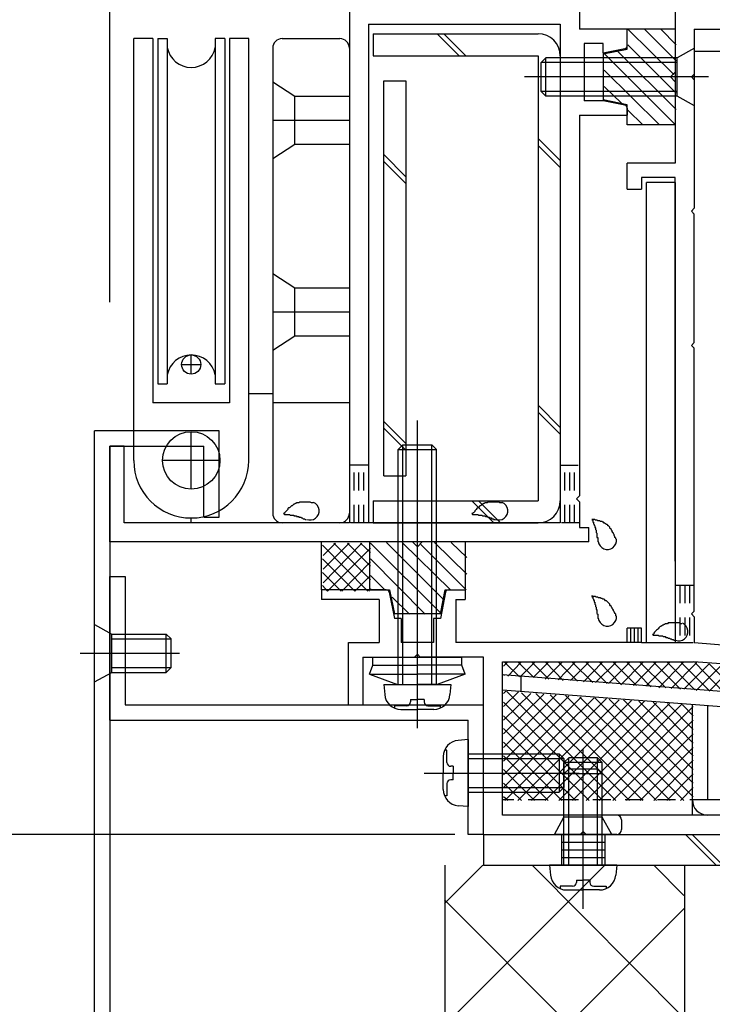
# Model space of a CAD drawing. Extents: x -210 to 210, y -148 to 148.
# Drawn here: x 72 to 96, y -61 to -27 of the extents above; entities that cross this region are included whole.
import ezdxf

# ---------------------------------------------------------------- set-up
doc = ezdxf.new("R2010")
doc.units = 0
doc.header["$LTSCALE"] = 10
doc.linetypes.add('DOT', pattern=[0.1125, 0.0625, -0.05])
for name, color, linetype in [('St', 127, 'CONTINUOUS'), ('その他部品等', 128, 'CONTINUOUS'), ('ガラス', 48, 'CONTINUOUS'), ('ゴム等', 63, 'CONTINUOUS'), ('ボルト／ビス', 64, 'CONTINUOUS'), ('別途部材', 96, 'CONTINUOUS'), ('型材断面', 47, 'CONTINUOUS'), ('寸法', 80, 'CONTINUOUS'), ('曲げ物', 111, 'CONTINUOUS'), ('ﾊｯﾁﾝｸﾞ', 95, 'CONTINUOUS')]:
    doc.layers.add(name, color=color, linetype=linetype)

# ---------------------------------------------------------------- blocks, each defined once
blk = doc.blocks.new('*GRP_0005')
at = {"layer": '型材断面', "color": 47, "linetype": 'CONTINUOUS'}
for p, q in [((95.24277, -25.56653), (94.84277, -25.56653)), ((94.84277, -25.56653), (94.84277, -31.566438)), ((95.24277, -25.56653), (95.24277, -26.233198)), ((109.77617, -25.666597), (109.77617, -26.233198)), ((109.876152, -25.566612), (110.076128, -25.566612)), ((110.176113, -25.666597), (110.176113, -26.899773)), ((106.80965, -26.233198), (95.244602, -26.233198)), ((106.909633, -26.33318), (106.80965, -26.233198)), ((106.909633, -26.33318), (107.009625, -26.233198)), ((107.009625, -26.233198), (109.77617, -26.233198)), ((94.84277, -26.399863), (94.84277, -31.566438)), ((95.509445, -26.899773), (95.509445, -28.466438)), ((95.509445, -26.899773), (110.176113, -26.899773)), ((95.409445, -28.566438), (95.509445, -28.466438)), ((95.409445, -28.566438), (95.509445, -28.666438)), ((95.509445, -28.666438), (95.509445, -33.133288)), ((94.842778, -31.566438), (93.176113, -31.566438)), ((93.176113, -32.466438), (93.176113, -31.566438)), ((94.842778, -32.066438), (93.676113, -32.066438)), ((93.676113, -32.066438), (93.676113, -32.466438)), ((94.84277, -45.399863), (94.84277, -32.066438)), ((93.176113, -32.466438), (93.676113, -32.466438)), ((94.842778, -32.233105), (94.842778, -48.234347)), ((95.409445, -33.233288), (95.509445, -33.133288)), ((95.409445, -33.233288), (95.509445, -33.333288)), ((95.509445, -37.800028), (95.509445, -33.333288)), ((95.409445, -37.900028), (95.509445, -37.800028)), ((95.409445, -37.900028), (95.509445, -38.000028)), ((95.509445, -47.13436), (95.509445, -38.000028)), ((82.542778, -46.399865), (82.542778, -46.733208)), ((84.542778, -46.399865), (82.542778, -46.399865)), ((84.794135, -46.399865), (84.209442, -46.399865)), ((84.892185, -46.480257), (85.076117, -47.399865)), ((86.860035, -46.480257), (86.676102, -47.399865)), ((86.958085, -46.399865), (87.542778, -46.399865)), ((87.542778, -46.399865), (87.542778, -46.733208)), ((84.542778, -46.733208), (82.542778, -46.733208)), ((84.542778, -46.733208), (84.542778, -48.234347)), ((87.209442, -46.733208), (87.542778, -46.733208)), ((87.209442, -46.733208), (87.209442, -48.234347)), ((95.409457, -47.234347), (95.509457, -47.134347)), ((95.409457, -47.234347), (95.509457, -47.334347)), ((85.309442, -47.399865), (85.076117, -47.399865)), ((85.309442, -47.399865), (85.309442, -48.234347)), ((86.442778, -47.399865), (86.442778, -48.234347)), ((86.676102, -47.399865), (86.442778, -47.399865)), ((95.509445, -47.334332), (95.509445, -48.234207)), ((93.17792, -48.234347), (93.17792, -47.734347)), ((93.67792, -47.734347), (93.17792, -47.734347)), ((93.67792, -48.234347), (93.67792, -47.734347)), ((83.476093, -50.401012), (83.476093, -48.234347)), ((83.476093, -48.234347), (84.542778, -48.234347)), ((86.442778, -48.234347), (85.309442, -48.234347)), ((86.442778, -48.234347), (85.309442, -48.234347)), ((93.17792, -48.234347), (87.209442, -48.234347)), ((93.67792, -48.234347), (94.842778, -48.234347)), ((95.509445, -48.234207), (117.509445, -49.901033)), ((83.976093, -48.734347), (83.976093, -50.401012)), ((83.976093, -48.734347), (85.77611, -48.734347)), ((85.87611, -48.634347), (85.77611, -48.734347)), ((85.87611, -48.634347), (85.97611, -48.734347)), ((88.176113, -48.734347), (85.97611, -48.734347)), ((88.176113, -54.901033), (88.176113, -48.734347)), ((88.842778, -54.234365), (88.842778, -48.901012)), ((88.842778, -48.901012), (95.48607, -48.901012)), ((116.842778, -50.5191), (95.48607, -48.901012)), ((117.509445, -54.901033), (117.509445, -49.901033)), ((83.476093, -50.401012), (83.976093, -50.401012)), ((116.842778, -54.234365), (116.842778, -50.5191)), ((92.80952, -54.234365), (88.842778, -54.234365)), ((92.976188, -54.401033), (92.976188, -54.734365)), ((108.642852, -54.401052), (108.642852, -54.734345)), ((116.842778, -54.234365), (108.809525, -54.234365)), ((88.176113, -54.901033), (91.542857, -54.901033)), ((91.642857, -54.801033), (91.542857, -54.901033)), ((91.642857, -54.801033), (91.742857, -54.901033)), ((92.80952, -54.901033), (91.742857, -54.901033)), ((112.009527, -54.90099), (108.809525, -54.90099)), ((112.009527, -58.234357), (112.009527, -54.90099)), ((112.509527, -58.234357), (112.509527, -54.901033)), ((112.509527, -54.901033), (114.409445, -54.901033)), ((114.509445, -54.801033), (114.409445, -54.901033)), ((114.509445, -54.801033), (114.609445, -54.901033)), ((117.509445, -54.901033), (114.609445, -54.901033)), ((112.509527, -58.234357), (112.009527, -58.234357))]:
    blk.add_line(p, q, dxfattribs=at)
for centre, radius, start, end in [((109.876153, -25.666595), 0.099987, 90, 180), ((110.076127, -25.666595), 0.099987, 0, 90), ((84.794142, -46.499871), 0.1, 11.309932, 90), ((86.958089, -46.499871), 0.1, 90, 168.690068), ((92.809525, -54.401032), 0.166667, 0, 90), ((108.809525, -54.401052), 0.166667, 90, 180), ((92.809525, -54.734365), 0.166667, 270, 360), ((108.809525, -54.734344), 0.166667, 180, 270)]:
    blk.add_arc(centre, radius, start, end, dxfattribs=at)
blk = doc.blocks.new('*GRP_0007')
at = {"layer": 'ガラス', "linetype": 'CONTINUOUS'}
for points in [[(92.8, -44.65), (92.775, -44.625), (92.775, -44.6), (92.75, -44.575), (92.75, -44.55), (92.725, -44.5), (92.725, -44.475), (92.7, -44.45), (92.7, -44.425), (92.675, -44.4), (92.65, -44.375), (92.65, -44.35), (92.625, -44.325), (92.625, -44.3), (92.6, -44.275), (92.575, -44.25), (92.575, -44.225), (92.55, -44.2), (92.525, -44.175), (92.5, -44.175), (92.5, -44.15), (92.475, -44.125), (92.45, -44.125), (92.425, -44.1), (92.4, -44.075), (92.375, -44.075), (92.35, -44.05), (92.325, -44.05), (92.3, -44.025), (92.275, -44.025), (92.25, -44.025), (92.225, -44), (92.175, -44), (92.15, -44), (92.125, -43.975), (92.1, -43.975), (92.075, -43.975), (92.05, -43.95), (92, -43.95), (91.975, -43.95), (91.95, -43.95)], [(91.95, -43.95), (91.95, -43.95), (91.975, -43.975), (91.975, -44), (91.975, -44.025), (91.975, -44.05), (92, -44.05), (92, -44.075), (92, -44.1), (92.025, -44.125), (92.025, -44.125), (92.025, -44.15), (92.05, -44.175), (92.05, -44.2), (92.05, -44.2), (92.05, -44.225), (92.075, -44.25), (92.075, -44.275), (92.075, -44.275), (92.075, -44.3), (92.1, -44.325), (92.1, -44.35), (92.1, -44.375), (92.1, -44.375), (92.1, -44.4), (92.125, -44.425), (92.125, -44.45), (92.125, -44.475), (92.125, -44.475), (92.125, -44.5), (92.125, -44.525), (92.125, -44.55), (92.125, -44.575), (92.15, -44.575), (92.15, -44.6), (92.15, -44.625), (92.15, -44.65), (92.15, -44.675), (92.15, -44.7), (92.15, -44.7), (92.15, -44.725)]]:
    blk.add_lwpolyline(points, dxfattribs=at)
blk.add_arc((92.485, -44.678), 0.318, 186.8826, 366.8826, dxfattribs=at)
blk = doc.blocks.new('*GRP_0008')
at = {"layer": 'ガラス', "linetype": 'CONTINUOUS'}
for points in [[(92.8, -47.325), (92.775, -47.3), (92.775, -47.25), (92.75, -47.225), (92.75, -47.2), (92.725, -47.175), (92.725, -47.15), (92.7, -47.125), (92.7, -47.1), (92.675, -47.075), (92.65, -47.05), (92.65, -47.025), (92.625, -47), (92.625, -46.975), (92.6, -46.95), (92.575, -46.925), (92.575, -46.9), (92.55, -46.875), (92.525, -46.85), (92.5, -46.825), (92.5, -46.825), (92.475, -46.8), (92.45, -46.775), (92.425, -46.775), (92.4, -46.75), (92.375, -46.725), (92.35, -46.725), (92.325, -46.725), (92.3, -46.7), (92.275, -46.7), (92.25, -46.675), (92.225, -46.675), (92.175, -46.675), (92.15, -46.65), (92.125, -46.65), (92.1, -46.65), (92.075, -46.625), (92.05, -46.625), (92, -46.625), (91.975, -46.625), (91.95, -46.6)], [(91.95, -46.6), (91.95, -46.625), (91.975, -46.65), (91.975, -46.675), (91.975, -46.675), (91.975, -46.7), (92, -46.725), (92, -46.75), (92, -46.75), (92.025, -46.775), (92.025, -46.8), (92.025, -46.825), (92.05, -46.825), (92.05, -46.85), (92.05, -46.875), (92.05, -46.9), (92.075, -46.925), (92.075, -46.925), (92.075, -46.95), (92.075, -46.975), (92.1, -47), (92.1, -47), (92.1, -47.025), (92.1, -47.05), (92.1, -47.075), (92.125, -47.1), (92.125, -47.1), (92.125, -47.125), (92.125, -47.15), (92.125, -47.175), (92.125, -47.2), (92.125, -47.2), (92.125, -47.225), (92.15, -47.25), (92.15, -47.275), (92.15, -47.3), (92.15, -47.325), (92.15, -47.325), (92.15, -47.35), (92.15, -47.375), (92.15, -47.4)]]:
    blk.add_lwpolyline(points, dxfattribs=at)
blk.add_arc((92.485, -47.344), 0.318, 186.8826, 366.8826, dxfattribs=at)
blk = doc.blocks.new('*GRP_0009')
at = {"layer": 'ガラス', "linetype": 'CONTINUOUS'}
for points in [[(95.075, -47.575), (95.05, -47.575), (95.025, -47.575), (95, -47.55), (94.95, -47.55), (94.925, -47.55), (94.9, -47.55), (94.875, -47.55), (94.825, -47.55), (94.8, -47.55), (94.775, -47.55), (94.75, -47.55), (94.725, -47.55), (94.675, -47.55), (94.65, -47.55), (94.625, -47.55), (94.6, -47.55), (94.575, -47.575), (94.55, -47.575), (94.525, -47.575), (94.5, -47.575), (94.475, -47.6), (94.45, -47.6), (94.425, -47.625), (94.4, -47.625), (94.375, -47.65), (94.35, -47.675), (94.325, -47.675), (94.3, -47.7), (94.275, -47.725), (94.25, -47.75), (94.25, -47.75), (94.225, -47.775), (94.2, -47.8), (94.175, -47.825), (94.15, -47.85), (94.125, -47.875), (94.1, -47.9), (94.1, -47.925), (94.075, -47.95), (94.05, -47.95)], [(94.05, -47.95), (94.075, -47.975), (94.1, -47.975), (94.1, -47.975), (94.125, -47.975), (94.15, -47.975), (94.175, -47.975), (94.2, -47.975), (94.225, -47.975), (94.225, -47.975), (94.25, -47.975), (94.275, -48), (94.3, -48), (94.325, -48), (94.325, -48), (94.35, -48), (94.375, -48), (94.4, -48), (94.425, -48.025), (94.425, -48.025), (94.45, -48.025), (94.475, -48.025), (94.5, -48.025), (94.525, -48.05), (94.525, -48.05), (94.55, -48.05), (94.575, -48.05), (94.6, -48.075), (94.6, -48.075), (94.625, -48.075), (94.65, -48.075), (94.675, -48.1), (94.7, -48.1), (94.7, -48.1), (94.725, -48.125), (94.75, -48.125), (94.775, -48.125), (94.775, -48.125), (94.8, -48.15), (94.825, -48.15), (94.85, -48.15)]]:
    blk.add_lwpolyline(points, dxfattribs=at)
blk.add_arc((94.973, -47.854), 0.318, 247.7354, 427.7354, dxfattribs=at)
blk = doc.blocks.new('*GRP_0011')
at = {"layer": 'ガラス', "linetype": 'CONTINUOUS'}
for points in [[(82.25, -43.375), (82.225, -43.375), (82.2, -43.375), (82.15, -43.35), (82.125, -43.35), (82.1, -43.35), (82.075, -43.35), (82.025, -43.35), (82, -43.35), (81.975, -43.35), (81.95, -43.35), (81.925, -43.35), (81.875, -43.35), (81.85, -43.35), (81.825, -43.35), (81.8, -43.35), (81.775, -43.35), (81.75, -43.375), (81.725, -43.375), (81.7, -43.375), (81.675, -43.375), (81.65, -43.4), (81.625, -43.4), (81.6, -43.425), (81.575, -43.425), (81.55, -43.45), (81.525, -43.475), (81.5, -43.475), (81.475, -43.5), (81.45, -43.525), (81.425, -43.55), (81.4, -43.55), (81.375, -43.575), (81.375, -43.6), (81.35, -43.625), (81.325, -43.65), (81.3, -43.675), (81.275, -43.7), (81.25, -43.725), (81.25, -43.75), (81.225, -43.75)], [(81.225, -43.75), (81.25, -43.775), (81.25, -43.775), (81.275, -43.775), (81.3, -43.775), (81.325, -43.775), (81.35, -43.775), (81.375, -43.775), (81.375, -43.775), (81.4, -43.775), (81.425, -43.775), (81.45, -43.8), (81.475, -43.8), (81.475, -43.8), (81.5, -43.8), (81.525, -43.8), (81.55, -43.8), (81.575, -43.8), (81.575, -43.825), (81.6, -43.825), (81.625, -43.825), (81.65, -43.825), (81.675, -43.825), (81.675, -43.85), (81.7, -43.85), (81.725, -43.85), (81.75, -43.85), (81.75, -43.875), (81.775, -43.875), (81.8, -43.875), (81.825, -43.875), (81.85, -43.9), (81.85, -43.9), (81.875, -43.9), (81.9, -43.925), (81.925, -43.925), (81.925, -43.925), (81.95, -43.925), (81.975, -43.95), (82, -43.95), (82, -43.95)]]:
    blk.add_lwpolyline(points, dxfattribs=at)
blk.add_arc((82.142, -43.654), 0.318, 247.7354, 427.7354, dxfattribs=at)
blk = doc.blocks.new('*GRP_0012')
at = {"layer": 'ガラス', "linetype": 'CONTINUOUS'}
for points in [[(88.825, -43.375), (88.775, -43.375), (88.75, -43.375), (88.725, -43.35), (88.7, -43.35), (88.65, -43.35), (88.625, -43.35), (88.6, -43.35), (88.575, -43.35), (88.525, -43.35), (88.5, -43.35), (88.475, -43.35), (88.45, -43.35), (88.425, -43.35), (88.4, -43.35), (88.375, -43.35), (88.325, -43.35), (88.3, -43.375), (88.275, -43.375), (88.25, -43.375), (88.225, -43.375), (88.2, -43.4), (88.175, -43.4), (88.15, -43.425), (88.125, -43.425), (88.1, -43.45), (88.075, -43.475), (88.05, -43.475), (88.025, -43.5), (88.025, -43.525), (88, -43.55), (87.975, -43.55), (87.95, -43.575), (87.925, -43.6), (87.9, -43.625), (87.875, -43.65), (87.875, -43.675), (87.85, -43.7), (87.825, -43.725), (87.8, -43.75), (87.775, -43.75)], [(87.775, -43.75), (87.8, -43.775), (87.825, -43.775), (87.85, -43.775), (87.875, -43.775), (87.875, -43.775), (87.9, -43.775), (87.925, -43.775), (87.95, -43.775), (87.975, -43.775), (87.975, -43.775), (88, -43.8), (88.025, -43.8), (88.05, -43.8), (88.075, -43.8), (88.1, -43.8), (88.1, -43.8), (88.125, -43.8), (88.15, -43.825), (88.175, -43.825), (88.175, -43.825), (88.2, -43.825), (88.225, -43.825), (88.25, -43.85), (88.275, -43.85), (88.275, -43.85), (88.3, -43.85), (88.325, -43.875), (88.35, -43.875), (88.35, -43.875), (88.375, -43.875), (88.4, -43.9), (88.425, -43.9), (88.45, -43.9), (88.45, -43.925), (88.475, -43.925), (88.5, -43.925), (88.525, -43.925), (88.525, -43.95), (88.55, -43.95), (88.575, -43.95)]]:
    blk.add_lwpolyline(points, dxfattribs=at)
blk.add_arc((88.705, -43.654), 0.318, 247.7354, 427.7354, dxfattribs=at)
blk = doc.blocks.new('*HAT_0004')
at = {"layer": 'ゴム等'}
for p, q in [((94.8, -28.475), (93.2, -26.9)), ((94.875, -28), (93.775, -26.9)), ((94.875, -27.45), (94.35, -26.9)), ((94.875, -29.7), (92.85, -27.675)), ((94.875, -29.125), (93.2, -27.45)), ((94.85, -30.225), (92.375, -27.75)), ((94.3, -30.225), (92.375, -28.325)), ((92.975, -29.475), (92.375, -28.9)), ((93.725, -30.225), (93.2, -29.725))]:
    blk.add_line(p, q, dxfattribs=at)
blk = doc.blocks.new('*GRP_0016')
at = {"layer": 'ゴム等', "linetype": 'CONTINUOUS'}
for p, q in [((94.8446, -26.899687), (93.177932, -26.899687)), ((93.177932, -27.599687), (93.177932, -26.899687)), ((94.8446, -26.899687), (94.8446, -28.399687)), ((92.3446, -27.766355), (93.177932, -27.599687)), ((92.3446, -27.766355), (92.3446, -29.366355)), ((94.677932, -28.566355), (94.8446, -28.399687)), ((94.677932, -28.566355), (94.8446, -28.73302)), ((94.8446, -28.73302), (94.8446, -30.23302)), ((93.177932, -29.53302), (92.3446, -29.366355)), ((93.177932, -30.23302), (93.177932, -29.53302)), ((94.8446, -30.23302), (93.177932, -30.23302))]:
    blk.add_line(p, q, dxfattribs=at)
at = {"layer": 'ゴム等'}
blk.add_blockref('*HAT_0004', (0, 0), dxfattribs=at)
blk = doc.blocks.new('*HAT_0006')
at = {"layer": 'ゴム等'}
for p, q in [((84.25, -44.775), (86.725, -47.25)), ((84.8, -44.75), (86.8, -46.75)), ((85.35, -44.75), (87.025, -46.4)), ((86, -44.825), (87.575, -46.4)), ((86.475, -44.75), (87.6, -45.85)), ((87.05, -44.75), (87.6, -45.275)), ((84.25, -45.325), (86.15, -47.25)), ((84.25, -45.9), (84.75, -46.4)), ((85, -46.65), (85.6, -47.25))]:
    blk.add_line(p, q, dxfattribs=at)
blk = doc.blocks.new('*GRP_0018')
at = {"layer": 'ゴム等', "linetype": 'CONTINUOUS'}
for p, q in [((84.209442, -44.7332), (84.209442, -46.399865)), ((85.709442, -44.7332), (84.209442, -44.7332)), ((85.87611, -44.899865), (85.709442, -44.7332)), ((85.87611, -44.899865), (86.042778, -44.7332)), ((87.542778, -44.7332), (86.042778, -44.7332)), ((87.542778, -44.7332), (87.542778, -46.399865)), ((84.209442, -46.399865), (84.909442, -46.399865)), ((84.909442, -46.399865), (85.07611, -47.2332)), ((86.67611, -47.2332), (86.842778, -46.399865)), ((86.842778, -46.399865), (87.542778, -46.399865)), ((86.67611, -47.2332), (85.07611, -47.2332))]:
    blk.add_line(p, q, dxfattribs=at)
at = {"layer": 'ゴム等'}
blk.add_blockref('*HAT_0006', (0, 0), dxfattribs=at)
blk = doc.blocks.new('*GRP_0022')
at = {"layer": 'ボルト／ビス', "color": 64, "linetype": 'CONTINUOUS'}
for p, q in [((95.511265, -27.566355), (94.911265, -27.899687)), ((95.511265, -29.566355), (95.511265, -27.566355)), ((90.3446, -27.899687), (90.177932, -28.066355)), ((90.177932, -29.066355), (90.177932, -28.066355)), ((94.911265, -28.066355), (90.177932, -28.066355)), ((90.3446, -29.23302), (90.3446, -27.899687)), ((94.911265, -27.899687), (90.3446, -27.899687)), ((94.911265, -29.23302), (94.911265, -27.899687)), ((96.005775, -28.566355), (89.60741, -28.566355)), ((90.3446, -29.23302), (90.177932, -29.066355)), ((94.911265, -29.066355), (90.177932, -29.066355)), ((94.911265, -29.23302), (90.3446, -29.23302)), ((95.511265, -29.566355), (94.911265, -29.23302))]:
    blk.add_line(p, q, dxfattribs=at)
blk = doc.blocks.new('*GRP_0024')
at = {"layer": 'ボルト／ビス', "color": 64, "linetype": 'CONTINUOUS'}
for p, q in [((91.642855, -55.395543), (91.642855, -51.941355)), ((90.976188, -52.40103), (91.142855, -52.234365)), ((92.142855, -52.234365), (91.142855, -52.234365)), ((91.142855, -54.30103), (91.142855, -52.234365)), ((92.30952, -52.40103), (92.142855, -52.234365)), ((92.142855, -54.30103), (92.142855, -52.234365)), ((92.30952, -52.40103), (90.976188, -52.40103)), ((90.976188, -54.30103), (90.976188, -52.40103)), ((92.30952, -54.30103), (92.30952, -52.40103)), ((90.642855, -54.90103), (90.976188, -54.30103)), ((92.30952, -54.30103), (90.976188, -54.30103)), ((92.642855, -54.90103), (92.30952, -54.30103)), ((92.642855, -54.90103), (90.642855, -54.90103))]:
    blk.add_line(p, q, dxfattribs=at)
blk = doc.blocks.new('*GRP_0160')
at = {"layer": 'ボルト／ビス', "color": 64, "linetype": 'CONTINUOUS'}
for p, q in [((91.642855, -57.491453), (91.642855, -52.109368)), ((90.976188, -52.80099), (91.142855, -52.634325)), ((92.142855, -52.634325), (91.142855, -52.634325)), ((91.142855, -55.967658), (91.142855, -52.634325)), ((92.309522, -52.80099), (92.142855, -52.634325)), ((92.142855, -55.967658), (92.142855, -52.634325)), ((92.309522, -52.80099), (90.976188, -52.80099)), ((90.976188, -55.967658), (90.976188, -52.80099)), ((92.309522, -55.967658), (92.309522, -52.80099)), ((90.476188, -55.967658), (90.506755, -56.317045)), ((92.809522, -55.967658), (90.476188, -55.967658)), ((92.809522, -55.967658), (92.778955, -56.317045)), ((90.843975, -56.706023), (90.843975, -56.786743)), ((91.276188, -56.706023), (90.843975, -56.706023)), ((91.409522, -56.489328), (91.642855, -56.489328)), ((91.409522, -56.489328), (91.409522, -56.57269)), ((91.876188, -56.489328), (91.642855, -56.489328)), ((91.876188, -56.489328), (91.876188, -56.57269)), ((92.009522, -56.706023), (92.441735, -56.706023)), ((92.441735, -56.706023), (92.441735, -56.786743)), ((91.071265, -56.834325), (91.642855, -56.834325)), ((92.214445, -56.834325), (91.642855, -56.834325))]:
    blk.add_line(p, q, dxfattribs=at)
for centre, radius, start, end in [((91.071266, -56.267654), 0.566667, 184.999989, 270), ((92.214444, -56.267654), 0.566667, 270, 355.000011), ((91.276188, -56.572686), 0.133333, 270, 360), ((92.009522, -56.572686), 0.133333, 180, 270)]:
    blk.add_arc(centre, radius, start, end, dxfattribs=at)
blk = doc.blocks.new('*GRP_0164')
at = {"layer": 'ボルト／ビス', "color": 64, "linetype": 'CONTINUOUS'}
for p, q in [((84.209442, -49.33549), (84.323447, -49.022255)), ((84.323447, -49.022255), (85.876108, -49.02225)), ((87.428765, -49.022245), (85.876108, -49.02225)), ((87.542772, -49.335475), (87.428765, -49.022242)), ((84.209442, -49.33549), (85.876108, -49.335483)), ((84.209442, -49.33549), (85.182807, -49.689762)), ((87.542772, -49.335475), (85.876108, -49.335483)), ((87.542772, -49.335475), (86.569407, -49.689757)), ((85.182807, -49.689762), (85.87611, -49.689757)), ((86.569407, -49.689757), (85.87611, -49.689757))]:
    blk.add_line(p, q, dxfattribs=at)
at = {"layer": '型材断面', "color": 64, "linetype": 'CONTINUOUS'}
for p, q in [((84.323445, -48.734355), (87.428763, -48.734343)), ((84.323447, -49.022255), (84.323445, -48.734355)), ((87.428765, -49.022245), (87.428763, -48.734343))]:
    blk.add_line(p, q, dxfattribs=at)
blk = doc.blocks.new('*GRP_0165')
at = {"layer": 'ボルト／ビス', "color": 64, "linetype": 'CONTINUOUS'}
for p, q in [((85.87611, -51.213555), (85.87611, -40.505933)), ((85.209442, -41.523092), (85.37611, -41.356425)), ((85.37611, -41.356425), (86.37611, -41.356425)), ((85.37611, -49.689757), (85.37611, -41.356425)), ((86.542778, -41.523092), (86.37611, -41.356425)), ((86.37611, -49.689757), (86.37611, -41.356425)), ((85.209442, -41.523092), (86.542778, -41.523092)), ((85.209442, -49.689757), (85.209442, -41.523092)), ((86.542778, -49.689757), (86.542778, -41.523092)), ((84.709442, -49.689757), (84.74001, -50.039148)), ((84.709442, -49.689757), (87.042778, -49.689757)), ((87.042778, -49.689757), (87.012207, -50.039148)), ((85.642778, -50.211427), (85.87611, -50.211427)), ((85.642778, -50.211427), (85.642778, -50.29479)), ((86.109442, -50.211427), (85.87611, -50.211427)), ((86.109442, -50.211427), (86.109442, -50.29479)), ((85.07723, -50.428122), (85.07723, -50.508842)), ((85.509442, -50.428122), (85.07723, -50.428122)), ((85.304522, -50.556425), (85.87611, -50.556425)), ((86.4477, -50.556425), (85.87611, -50.556425)), ((86.242778, -50.428122), (86.67499, -50.428122)), ((86.67499, -50.428122), (86.67499, -50.508842))]:
    blk.add_line(p, q, dxfattribs=at)
for centre, radius, start, end in [((85.304523, -49.989755), 0.566667, 184.999989, 270), ((85.509445, -50.294787), 0.133333, 270, 360), ((86.242778, -50.294787), 0.133333, 180, 270), ((86.447701, -49.989755), 0.566667, 270, 355.000011)]:
    blk.add_arc(centre, radius, start, end, dxfattribs=at)
blk = doc.blocks.new('*GRP_0181')
at = {"layer": 'ボルト／ビス', "color": 64, "linetype": 'CONTINUOUS'}
for p, q in [((87.64278, -51.601033), (87.293392, -51.6316)), ((87.64278, -51.601033), (87.64278, -53.934368)), ((86.904415, -51.96882), (86.823695, -51.96882)), ((86.904415, -52.401033), (86.904415, -51.96882)), ((86.776113, -52.19611), (86.776113, -52.7677)), ((87.64278, -52.101033), (90.809447, -52.101033)), ((87.64278, -52.2677), (90.976113, -52.2677)), ((90.809447, -52.101033), (90.976113, -52.2677)), ((90.809447, -52.101033), (90.809447, -53.434368)), ((90.976113, -52.2677), (90.976113, -53.2677)), ((87.12111, -52.534368), (87.037747, -52.534368)), ((87.12111, -52.534368), (87.12111, -52.7677)), ((86.118985, -52.7677), (91.50107, -52.7677)), ((86.776113, -53.33929), (86.776113, -52.7677)), ((87.12111, -53.001033), (87.037747, -53.001033)), ((87.12111, -53.001033), (87.12111, -52.7677)), ((86.904415, -53.134368), (86.904415, -53.56658)), ((87.64278, -53.2677), (90.976113, -53.2677)), ((90.809447, -53.434368), (90.976113, -53.2677)), ((86.904415, -53.56658), (86.823695, -53.56658)), ((87.64278, -53.434368), (90.809447, -53.434368)), ((87.64278, -53.934368), (87.293392, -53.9038))]:
    blk.add_line(p, q, dxfattribs=at)
for centre, radius, start, end in [((87.342783, -52.19611), 0.566667, 94.999989, 180), ((87.037752, -52.401032), 0.133333, 180, 270), ((87.037752, -53.134365), 0.133333, 90, 180), ((87.342783, -53.339288), 0.566667, 180, 265.000011)]:
    blk.add_arc(centre, radius, start, end, dxfattribs=at)
blk = doc.blocks.new('*GRP_0182')
at = {"layer": 'ボルト／ビス', "color": 64, "linetype": 'CONTINUOUS'}
for p, q in [((74.6446, -49.60101), (74.6446, -47.60101)), ((74.6446, -47.60101), (75.2446, -47.934345)), ((75.2446, -49.267677), (75.2446, -47.934345)), ((75.2446, -47.934345), (77.1446, -47.934345)), ((75.2446, -48.10101), (77.311268, -48.10101)), ((77.1446, -47.934345), (77.311268, -48.10101)), ((77.1446, -49.267677), (77.1446, -47.934345)), ((77.311268, -49.10101), (77.311268, -48.10101)), ((74.15009, -48.60101), (77.604277, -48.60101)), ((74.6446, -49.60101), (75.2446, -49.267677)), ((75.2446, -49.10101), (77.311268, -49.10101)), ((75.2446, -49.267677), (77.1446, -49.267677)), ((77.1446, -49.267677), (77.311268, -49.10101))]:
    blk.add_line(p, q, dxfattribs=at)
blk = doc.blocks.new('*DIM_0041')
at = {"layer": '寸法', "color": 0, "linetype": 'BYBLOCK'}
blk.add_line((87.176113, -54.901033), (34.27128, -54.901033), dxfattribs=at)
blk = doc.blocks.new('*DIM_0174')
at = {"layer": '寸法', "linetype": 'CONTINUOUS'}
blk.add_line((75.177932, -36.399865), (75.177932, 87.501815), dxfattribs=at)
blk = doc.blocks.new('*HAT_0021')
at = {"layer": 'ﾊｯﾁﾝｸﾞ'}
for p, q in [((86.825, -61.55), (92.4, -55.975)), ((86.825, -57.3), (88.15, -55.975)), ((89.875, -55.975), (95.15, -61.275)), ((94.1, -55.975), (95.15, -57.025)), ((86.825, -57.175), (95.15, -65.525)), ((86.825, -65.8), (95.175, -57.45))]:
    blk.add_line(p, q, dxfattribs=at)
blk = doc.blocks.new('*GRP_0048')
at = {"layer": '別途部材', "linetype": 'CONTINUOUS'}
for p, q in [((76.011265, -41.899865), (76.011265, -27.233198)), ((76.67793, -27.233198), (76.011265, -27.233198)), ((76.67793, -27.233198), (76.67793, -39.899865)), ((76.844595, -27.233198), (77.17793, -27.233198)), ((76.844595, -27.233198), (76.844595, -39.233198)), ((77.17793, -27.233198), (77.17793, -39.233198)), ((79.17793, -27.233198), (78.844595, -27.233198)), ((78.844595, -27.233198), (78.844595, -39.233198)), ((79.17793, -27.233198), (79.17793, -39.233198)), ((80.011265, -27.233198), (79.344595, -27.233198)), ((79.344595, -27.233198), (79.344595, -39.899865)), ((80.011265, -41.899865), (80.011265, -27.233198)), ((78.011265, -38.899865), (78.011265, -38.233198)), ((77.67793, -38.566532), (78.344595, -38.566532)), ((76.844595, -39.233198), (77.17793, -39.233198)), ((78.844595, -39.233198), (79.17793, -39.233198)), ((79.344595, -39.899865), (76.67793, -39.899865)), ((78.011265, -42.899865), (78.011265, -40.899865)), ((79.011265, -41.899865), (77.011265, -41.899865))]:
    blk.add_line(p, q, dxfattribs=at)
for centre, radius in [((78.011265, -38.566532), 0.333332), ((78.011265, -41.899865), 1)]:
    blk.add_circle(centre, radius, dxfattribs=at)
for centre, radius, start, end in [((78.011261, -27.385974), 0.847222, 190.38896, 349.61104), ((78.011261, -39.080421), 0.847222, 10.38896, 169.61104), ((78.011261, -41.899863), 2, 180, 270), ((78.011261, -41.899863), 2, 270, 360)]:
    blk.add_arc(centre, radius, start, end, dxfattribs=at)
blk = doc.blocks.new('*GRP_0049')
at = {"layer": '別途部材', "linetype": 'CONTINUOUS'}
for p, q in [((81.17793, -27.233198), (83.17793, -27.233198)), ((80.844598, -27.56653), (80.844598, -43.733198)), ((83.511265, -27.56653), (83.511265, -43.733198)), ((81.611265, -30.899865), (81.611265, -29.233195)), ((80.844598, -30.06653), (83.511265, -30.06653)), ((81.611265, -37.56653), (81.611265, -35.899865)), ((80.844598, -36.733195), (83.511265, -36.733195)), ((80.011265, -39.56653), (80.844598, -39.56653)), ((83.511265, -39.899865), (80.844598, -39.899865)), ((78.011265, -44.06653), (78.011262, -43.899863)), ((78.011265, -43.899865), (78.011265, -43.899865)), ((83.17793, -44.06653), (78.011265, -44.06653))]:
    blk.add_line(p, q, dxfattribs=at)
for points in [[(80.844598, -28.733195), (81.611265, -29.233195), (83.511265, -29.233195)], [(80.844598, -31.399865), (81.611265, -30.899865), (83.511265, -30.899865)], [(80.844598, -35.399865), (81.611265, -35.899865), (83.511265, -35.899865)], [(80.844598, -38.06653), (81.611265, -37.56653), (83.511265, -37.56653)]]:
    blk.add_lwpolyline(points, dxfattribs=at)
for centre, start, end in [((81.17793, -27.566531), 90, 180), ((83.17793, -27.566531), 0, 90), ((81.17793, -43.733197), 180, 270), ((83.17793, -43.733197), 270, 360)]:
    blk.add_arc(centre, 0.333333, start, end, dxfattribs=at)
blk = doc.blocks.new('*GRP_0168')
at = {"layer": '曲げ物', "color": 111, "linetype": 'CONTINUOUS'}
for p, q in [((74.6446, -70.866532), (74.6446, -40.866532)), ((75.177932, -41.399865), (75.177932, -71.399865)), ((53.511265, -71.399865), (53.511265, -66.399865)), ((53.511265, -66.399865), (54.044598, -66.399865)), ((54.044598, -70.866532), (54.044598, -66.399865)), ((54.044598, -70.866532), (74.6446, -70.866532)), ((75.177932, -71.399865), (53.511265, -71.399865))]:
    blk.add_line(p, q, dxfattribs=at)
at = {"layer": '曲げ物', "linetype": 'CONTINUOUS'}
for p, q in [((78.977932, -40.866532), (74.6446, -40.866532)), ((78.977932, -43.866532), (78.977932, -40.866532)), ((75.177932, -41.399865), (78.4446, -41.399865)), ((78.4446, -43.866532), (78.4446, -41.399865)), ((78.4446, -43.866532), (78.977932, -43.866532))]:
    blk.add_line(p, q, dxfattribs=at)
blk = doc.blocks.new('*GRP_0183')
at = {"layer": '曲げ物', "linetype": 'CONTINUOUS'}
for p, q in [((75.177932, -45.934345), (75.711265, -45.934345)), ((75.177932, -50.934345), (75.177932, -45.934345)), ((75.711265, -45.934345), (75.711265, -50.401012)), ((75.711265, -50.401012), (88.176113, -50.401012)), ((88.176113, -54.901033), (88.176113, -50.401012)), ((75.177932, -50.934345), (87.64278, -50.934345)), ((87.64278, -54.901033), (87.64278, -50.934345)), ((88.176113, -54.901033), (87.64278, -54.901033))]:
    blk.add_line(p, q, dxfattribs=at)
blk = doc.blocks.new('*GRP_0055')
at = {"layer": 'St', "color": 47, "linetype": 'CONTINUOUS'}
blk.add_line((75.677932, -41.399865), (75.177932, -41.399865), dxfattribs=at)
at = {"layer": '型材断面', "color": 47, "linetype": 'CONTINUOUS'}
for p, q in [((84.011268, -23.399737), (83.511268, -23.399737)), ((83.511268, -23.399737), (83.511268, -44.06653)), ((84.011268, -26.233198), (84.011268, -23.399737)), ((84.011268, -26.233198), (91.511268, -26.233198)), ((91.511268, -26.233198), (91.511268, -26.89969)), ((84.177932, -26.733198), (90.8446, -26.733198)), ((84.177932, -26.733198), (84.177932, -44.06653)), ((90.8446, -26.733198), (90.8446, -44.06653)), ((93.177938, -26.89969), (91.511268, -26.89969)), ((93.177938, -27.48438), (93.177938, -26.89969)), ((91.677932, -27.39969), (91.677932, -29.39969)), ((92.344602, -27.39969), (91.677932, -27.39969)), ((92.344602, -27.73303), (92.344602, -27.39969)), ((93.097545, -27.58243), (92.344602, -27.73303)), ((92.34464, -29.39969), (91.677932, -29.39969)), ((93.097545, -29.55028), (92.34464, -29.39969)), ((93.177938, -29.64833), (93.177938, -29.89969)), ((91.511268, -29.89969), (93.177938, -29.89969)), ((91.511268, -29.89969), (91.511268, -43.133198)), ((75.177932, -44.733198), (75.177932, -41.399865)), ((75.677932, -44.06653), (75.677932, -41.399865)), ((91.411268, -43.233198), (91.511268, -43.133198)), ((91.411268, -43.233198), (91.511268, -43.333198)), ((91.511268, -43.333198), (91.511268, -44.233198)), ((83.511268, -44.06653), (75.677932, -44.06653)), ((90.8446, -44.06653), (84.177932, -44.06653)), ((91.511268, -44.233198), (91.8446, -44.233198)), ((91.8446, -44.733198), (91.8446, -44.233198)), ((91.8446, -44.733198), (75.177932, -44.733198))]:
    blk.add_line(p, q, dxfattribs=at)
for centre, start, end in [((93.07793, -27.484381), 281.309932, 360), ((93.07793, -29.648328), 0, 78.690068)]:
    blk.add_arc(centre, 0.1, start, end, dxfattribs=at)
blk = doc.blocks.new('*HAT_0026')
at = {"layer": 'その他部品等'}
for p, q in [((83.95, -44.775), (82.6, -46.15)), ((83.5, -44.775), (82.6, -45.675)), ((83.025, -44.775), (82.6, -45.2)), ((84.25, -46.05), (82.975, -44.775)), ((84.25, -45.575), (83.45, -44.775)), ((84.25, -45.1), (83.9, -44.775)), ((84.15, -46.45), (82.575, -44.85)), ((84.25, -44.95), (82.75, -46.45)), ((83.7, -46.45), (82.575, -45.325)), ((84.25, -45.425), (83.25, -46.45)), ((83.225, -46.45), (82.575, -45.8)), ((84.25, -45.9), (83.7, -46.45)), ((82.75, -46.45), (82.575, -46.25)), ((84.25, -46.35), (84.175, -46.45))]:
    blk.add_line(p, q, dxfattribs=at)
blk = doc.blocks.new('*HAT_0027')
at = {"layer": 'その他部品等'}
for p, q in [((89, -48.925), (88.875, -49.05)), ((89.425, -49.425), (88.925, -48.925)), ((89.475, -48.925), (89.025, -49.4)), ((89.925, -49.45), (89.4, -48.925)), ((89.95, -48.925), (89.45, -49.425)), ((90.45, -49.5), (89.875, -48.925)), ((90.425, -48.925), (89.9, -49.45)), ((90.9, -48.925), (90.325, -49.5)), ((90.95, -49.55), (90.35, -48.925)), ((91.35, -48.925), (90.775, -49.525)), ((91.45, -49.575), (90.8, -48.925)), ((91.825, -48.925), (91.2, -49.55)), ((91.975, -49.625), (91.275, -48.925)), ((92.3, -48.925), (91.65, -49.6)), ((92.475, -49.65), (91.75, -48.925)), ((92.775, -48.925), (92.075, -49.625)), ((92.975, -49.7), (92.225, -48.925)), ((93.25, -48.925), (92.525, -49.65)), ((93.5, -49.725), (92.7, -48.925)), ((93.725, -48.925), (92.95, -49.7)), ((94, -49.775), (93.175, -48.925)), ((94.175, -48.925), (93.4, -49.725)), ((94.525, -49.8), (93.625, -48.925)), ((94.65, -48.925), (93.825, -49.75)), ((95.025, -49.85), (94.1, -48.925)), ((95.125, -48.925), (94.275, -49.8)), ((95.525, -49.875), (94.575, -48.925)), ((95.6, -48.925), (94.7, -49.825)), ((96.05, -49.925), (95.05, -48.925)), ((96.55, -49.975), (95.525, -48.925)), ((96.025, -48.975), (95.15, -49.85)), ((96.475, -49), (95.575, -49.9)), ((97.05, -50), (96.025, -48.975)), ((96.9, -49.025), (96.025, -49.925)), ((97.35, -49.075), (96.45, -49.95)), ((97.575, -50.05), (96.525, -49)), ((97.775, -49.1), (96.9, -49.975)), ((98.075, -50.075), (97.05, -49.05)), ((98.225, -49.125), (97.325, -50.025)), ((98.6, -50.125), (97.55, -49.075)), ((98.65, -49.175), (97.775, -50.05)), ((99.1, -50.15), (98.05, -49.125)), ((99.1, -49.2), (98.2, -50.075)), ((99.6, -50.2), (98.575, -49.15)), ((99.525, -49.225), (98.65, -50.125)), ((100.125, -50.225), (99.075, -49.2)), ((99.975, -49.275), (99.075, -50.15)), ((100.625, -50.275), (99.6, -49.225)), ((101.125, -50.3), (100.1, -49.275)), ((88.925, -49.375), (88.875, -49.35)), ((100.4, -49.3), (99.525, -50.175)), ((100.85, -49.325), (99.95, -50.225)), ((101.275, -49.375), (100.4, -50.25)), ((101.65, -50.35), (100.6, -49.3)), ((101.725, -49.4), (100.825, -50.275)), ((102.15, -50.375), (101.125, -49.35)), ((102.15, -49.425), (101.275, -50.325)), ((102.675, -50.425), (101.625, -49.4)), ((102.6, -49.45), (101.7, -50.35)), ((103.175, -50.475), (102.125, -49.425)), ((103.025, -49.5), (102.15, -50.375)), ((103.475, -49.525), (102.575, -50.425)), ((103.675, -50.5), (102.65, -49.475)), ((103.9, -49.55), (103.025, -50.45)), ((104.2, -50.55), (103.15, -49.5)), ((104.35, -49.6), (103.45, -50.475)), ((104.7, -50.575), (103.675, -49.55)), ((104.775, -49.625), (103.9, -50.525)), ((105.2, -50.625), (104.175, -49.575)), ((105.725, -50.65), (104.675, -49.625)), ((105.225, -49.65), (104.325, -50.55)), ((105.65, -49.7), (104.775, -50.575)), ((106.225, -50.7), (105.2, -49.65)), ((106.1, -49.725), (105.2, -50.625)), ((106.525, -49.75), (105.65, -50.65)), ((106.725, -50.725), (105.7, -49.7)), ((106.975, -49.8), (106.075, -50.675)), ((107.25, -50.775), (106.2, -49.725)), ((107.4, -49.825), (106.525, -50.725)), ((107.75, -50.8), (106.725, -49.775)), ((107.85, -49.85), (106.95, -50.75)), ((108.275, -50.85), (107.225, -49.825)), ((108.275, -49.9), (107.4, -50.775)), ((108.775, -50.9), (107.725, -49.85)), ((108.725, -49.925), (107.825, -50.825)), ((109.275, -50.925), (108.25, -49.9)), ((109.15, -49.95), (108.275, -50.85)), ((109.8, -50.975), (108.75, -49.925)), ((110.3, -51), (109.275, -49.975)), ((109.6, -50), (108.7, -50.875)), ((110.025, -50.025), (109.15, -50.925)), ((110.475, -50.05), (109.575, -50.95)), ((110.8, -51.05), (109.775, -50)), ((110.9, -50.1), (110.025, -50.975)), ((111.325, -51.075), (110.275, -50.05)), ((111.35, -50.125), (110.45, -51.025)), ((111.825, -51.125), (110.8, -50.075)), ((111.775, -50.15), (110.9, -51.05)), ((112.35, -51.15), (111.3, -50.125)), ((112.225, -50.2), (111.325, -51.075)), ((112.65, -50.225), (111.775, -51.125)), ((112.85, -51.2), (111.8, -50.15)), ((113.1, -50.25), (112.2, -51.15)), ((113.35, -51.225), (112.325, -50.2)), ((113.525, -50.3), (112.65, -51.175)), ((113.875, -51.275), (112.825, -50.25)), ((114.375, -51.325), (113.35, -50.275)), ((113.975, -50.325), (113.075, -51.225)), ((114.4, -50.35), (113.525, -51.25)), ((114.875, -51.35), (113.85, -50.325)), ((114.85, -50.4), (113.95, -51.275)), ((115.4, -51.4), (114.35, -50.35)), ((115.275, -50.425), (114.4, -51.325)), ((115.725, -50.45), (114.825, -51.35)), ((116.875, -52.4), (114.875, -50.4)), ((116.15, -50.5), (115.275, -51.375)), ((116.875, -51.95), (115.375, -50.425)), ((116.6, -50.525), (115.625, -51.5)), ((116.875, -51.475), (115.875, -50.475)), ((116.875, -51), (116.4, -50.5)), ((116.875, -50.7), (115.825, -51.775)), ((116.875, -51.175), (115.875, -52.175)), ((116.875, -51.65), (115.875, -52.65)), ((116.875, -52.875), (115.85, -51.85)), ((116.875, -52.125), (115.875, -53.125)), ((116.875, -53.35), (115.875, -52.35)), ((116.875, -52.575), (115.875, -53.575)), ((116.875, -53.825), (115.875, -52.825)), ((116.875, -53.05), (115.875, -54.05)), ((116.85, -54.25), (115.875, -53.3)), ((116.875, -53.525), (116.15, -54.25)), ((116.375, -54.25), (115.875, -53.75)), ((116.875, -54), (116.625, -54.25)), ((115.9, -54.25), (115.875, -54.225))]:
    blk.add_line(p, q, dxfattribs=at)
blk = doc.blocks.new('*HAT_0028')
at = {"layer": 'その他部品等'}
for p, q in [((88.95, -49.925), (88.875, -50)), ((89.4, -49.95), (88.875, -50.45)), ((92.775, -53.725), (88.975, -49.925)), ((93.25, -53.725), (89.5, -49.975)), ((89.825, -50), (88.875, -50.925)), ((90.275, -50.025), (88.875, -51.4)), ((90.7, -50.05), (88.875, -51.875)), ((91.15, -50.1), (88.875, -52.35)), ((91.575, -50.125), (88.875, -52.825)), ((92.025, -50.15), (88.875, -53.275)), ((92.325, -53.725), (88.875, -50.3)), ((92.45, -50.175), (88.925, -53.725)), ((92.9, -50.225), (89.375, -53.725)), ((93.325, -50.25), (89.85, -53.725)), ((93.725, -53.725), (90, -50)), ((93.775, -50.275), (90.325, -53.725)), ((94.2, -53.725), (90.5, -50.05)), ((94.675, -53.725), (91.025, -50.075)), ((95.15, -53.725), (91.525, -50.125)), ((95.475, -53.6), (92.05, -50.15)), ((95.475, -53.125), (92.55, -50.2)), ((95.475, -52.65), (93.05, -50.225)), ((95.475, -52.175), (93.575, -50.275)), ((95.475, -51.725), (94.075, -50.3)), ((94.2, -50.325), (90.8, -53.725)), ((94.65, -50.35), (91.275, -53.725)), ((95.075, -50.375), (91.75, -53.725)), ((95.475, -50.45), (92.2, -53.725)), ((95.475, -51.25), (94.575, -50.35)), ((95.475, -50.775), (95.1, -50.4)), ((91.85, -53.725), (88.875, -50.775)), ((95.475, -50.925), (92.675, -53.725)), ((91.375, -53.725), (88.875, -51.225)), ((95.475, -51.4), (93.15, -53.725)), ((90.9, -53.725), (88.875, -51.7)), ((95.475, -51.875), (93.625, -53.725)), ((90.425, -53.725), (88.875, -52.175)), ((95.475, -52.325), (94.1, -53.725)), ((89.95, -53.725), (88.875, -52.65)), ((95.475, -52.8), (94.55, -53.725)), ((89.5, -53.725), (88.875, -53.125)), ((95.475, -53.275), (95.025, -53.725)), ((89.025, -53.725), (88.875, -53.6))]:
    blk.add_line(p, q, dxfattribs=at)
blk = doc.blocks.new('*GRP_0060')
at = {"layer": 'St', "linetype": 'CONTINUOUS'}
for p, q in [((91.642855, -56.984615), (91.642855, -53.82707)), ((110.34286, -56.984615), (110.34286, -53.82707)), ((88.176113, -54.901033), (88.176113, -55.967658)), ((90.892855, -54.90099), (90.892855, -55.967658)), ((92.392855, -54.90099), (92.392855, -55.967658)), ((95.203672, -54.90099), (96.270337, -55.967658)), ((95.439375, -54.90099), (96.50604, -55.967658)), ((104.75083, -54.90099), (105.817495, -55.967658)), ((104.986533, -54.90099), (106.053197, -55.967658)), ((109.59286, -54.90099), (109.59286, -55.967658)), ((111.09286, -54.90099), (111.09286, -55.967658)), ((90.892855, -55.167658), (92.392855, -55.167658)), ((90.892855, -55.434322), (92.392855, -55.434322)), ((109.59286, -55.167658), (111.09286, -55.167658)), ((109.59286, -55.434322), (111.09286, -55.434322)), ((90.892855, -55.70099), (92.392855, -55.70099)), ((109.59286, -55.70099), (111.09286, -55.70099)), ((102.444643, -64.901022), (103.51131, -64.901022)), ((100.720755, -66.56769), (105.333148, -66.56769)), ((102.444643, -68.234357), (103.51131, -68.234357)), ((102.444643, -71.567658), (103.51131, -71.567658))]:
    blk.add_line(p, q, dxfattribs=at)
at = {"layer": 'St', "color": 127, "linetype": 'CONTINUOUS'}
for p, q in [((88.176113, -54.90099), (112.009527, -54.90099)), ((112.009527, -55.967658), (112.009527, -54.90099)), ((88.176113, -55.967658), (112.009527, -55.967658)), ((102.444643, -55.967695), (102.444643, -71.567658)), ((103.51131, -55.967695), (103.51131, -71.567658)), ((102.71131, -64.901022), (102.71131, -68.234357)), ((102.977975, -64.901022), (102.977975, -68.234357)), ((103.244643, -64.901022), (103.244643, -68.234357))]:
    blk.add_line(p, q, dxfattribs=at)
blk.add_arc((102.444641, -55.967694), 1.066667, 360, 450, dxfattribs=at)

msp = doc.modelspace()

# ---------------------------------------------------------------- linework, layer by layer
at = {"layer": 'St', "linetype": 'CONTINUOUS'}
for p, q in [((84.3446, -27.06653), (84.3446, -27.833195)), ((84.3446, -27.06653), (90.077932, -27.06653)), ((86.56498, -27.06653), (87.331647, -27.833195)), ((86.800683, -27.06653), (87.56735, -27.833195)), ((84.3446, -27.833195), (90.077932, -27.833195)), ((90.077932, -27.833195), (90.077932, -43.300845)), ((90.8446, -27.833195), (90.8446, -43.300845)), ((84.711265, -28.699863), (85.477932, -28.699863)), ((84.711265, -42.434177), (84.711265, -28.699863)), ((85.477932, -28.699863), (85.477932, -42.434177)), ((90.077932, -30.708602), (90.844595, -31.475263)), ((90.077932, -30.944302), (90.844595, -31.710965)), ((85.477932, -32.032905), (84.711265, -31.26624)), ((85.477932, -32.26861), (84.711265, -31.501943)), ((93.842765, -48.234345), (93.842765, -32.233105)), ((94.842775, -32.233105), (93.842765, -32.233105)), ((90.077932, -39.983305), (90.844595, -40.749965)), ((90.077932, -40.219005), (90.844595, -40.985667)), ((85.477932, -41.307607), (84.711265, -40.540942)), ((85.477932, -41.543312), (84.711265, -40.776645)), ((84.711265, -42.434177), (85.477932, -42.434177)), ((84.3446, -43.300845), (84.3446, -44.06751)), ((84.3446, -43.300845), (90.077932, -43.300845)), ((88.532645, -44.06653), (87.76696, -43.300845)), ((88.768347, -44.06653), (88.002663, -43.300845)), ((84.3446, -44.06751), (90.077932, -44.06751)), ((115.349738, -51.363677), (88.842778, -49.355382)), ((89.480072, -49.403668), (89.480072, -49.93853)), ((115.309445, -51.895485), (88.842778, -49.890245)), ((95.442442, -54.234365), (95.442442, -50.390268)), ((95.978585, -53.701033), (95.978585, -50.430887)), ((115.309445, -53.701033), (95.978585, -53.701033)), ((115.842778, -54.234365), (88.842778, -54.234365))]:
    msp.add_line(p, q, dxfattribs=at)
at = {"layer": 'St', "color": 127, "linetype": 'CONTINUOUS'}
msp.add_line((95.509438, -27.66993), (110.939525, -27.66993), dxfattribs=at)
at = {"layer": 'St', "linetype": 'DOT'}
msp.add_line((95.978585, -53.701033), (88.842778, -53.701033), dxfattribs=at)
at = {"layer": 'St', "linetype": 'CONTINUOUS'}
for centre, radius, start, end in [((90.077934, -27.833192), 0.766667, 0, 90), ((90.077934, -43.30084), 0.766667, 270, 360), ((95.975776, -53.701031), 0.533333, 180, 270)]:
    msp.add_arc(centre, radius, start, end, dxfattribs=at)
at = {"layer": 'その他部品等', "linetype": 'CONTINUOUS'}
msp.add_line((82.542778, -46.399865), (82.542778, -44.7332), dxfattribs=at)
at = {"layer": '型材断面', "linetype": 'DOT'}
for p, q in [((84.177932, -42.06653), (83.511265, -42.06653)), ((83.677932, -44.06653), (83.677932, -42.06653)), ((83.8446, -44.06653), (83.8446, -42.06653)), ((84.011265, -44.06653), (84.011265, -42.06653)), ((90.8446, -42.06653), (91.511265, -42.06653)), ((91.011265, -44.06653), (91.011265, -42.06653)), ((91.177932, -44.06653), (91.177932, -42.06653)), ((91.3446, -44.06653), (91.3446, -42.06653)), ((84.177932, -44.06653), (83.511265, -44.06653)), ((91.511265, -44.06653), (90.8446, -44.06653)), ((94.842775, -46.234345), (95.50944, -46.234345)), ((95.00944, -46.234345), (95.00944, -48.234345)), ((95.176108, -46.234345), (95.176108, -48.234345)), ((95.342775, -46.234345), (95.342775, -48.234345)), ((93.302915, -48.234345), (93.302915, -47.734345)), ((93.427915, -48.234345), (93.427915, -47.734345)), ((93.552915, -48.234345), (93.552915, -47.734345)), ((93.677915, -48.234345), (93.177915, -48.234345)), ((94.842775, -48.234345), (95.50944, -48.234345))]:
    msp.add_line(p, q, dxfattribs=at)
at = {"layer": '型材断面', "linetype": 'CONTINUOUS'}
msp.add_line((86.844602, -100.40985), (86.844602, -55.967658), dxfattribs=at)
at = {"layer": '型材断面', "color": 47, "linetype": 'CONTINUOUS'}
msp.add_line((95.177938, -100.40985), (95.177938, -55.967658), dxfattribs=at)

# ---------------------------------------------------------------- block references
at = {"layer": 'St', "color": 47, "linetype": 'CONTINUOUS'}
msp.add_blockref('*GRP_0055', (0, 0), dxfattribs=at)
at = {"layer": 'その他部品等'}
for name in ['*HAT_0026', '*HAT_0027', '*HAT_0028']:
    msp.add_blockref(name, (0, 0), dxfattribs=at)
at = {"layer": 'その他部品等', "linetype": 'CONTINUOUS'}
msp.add_blockref('*GRP_0060', (0, 0), dxfattribs=at)
at = {"layer": 'ガラス', "linetype": 'CONTINUOUS'}
for name in ['*GRP_0011', '*GRP_0012', '*GRP_0007', '*GRP_0008', '*GRP_0009']:
    msp.add_blockref(name, (0, 0), dxfattribs=at)
at = {"layer": 'ゴム等', "linetype": 'CONTINUOUS'}
for name in ['*GRP_0016', '*GRP_0018']:
    msp.add_blockref(name, (0, 0), dxfattribs=at)
at = {"layer": 'ボルト／ビス', "color": 64, "linetype": 'CONTINUOUS'}
for name in ['*GRP_0022', '*GRP_0165', '*GRP_0182', '*GRP_0164', '*GRP_0181', '*GRP_0024', '*GRP_0160']:
    msp.add_blockref(name, (0, 0), dxfattribs=at)
at = {"layer": '別途部材', "linetype": 'CONTINUOUS'}
for name in ['*GRP_0048', '*GRP_0049']:
    msp.add_blockref(name, (0, 0), dxfattribs=at)
at = {"layer": '型材断面', "color": 47, "linetype": 'CONTINUOUS'}
msp.add_blockref('*GRP_0005', (0, 0), dxfattribs=at)
at = {"layer": '寸法', "linetype": 'CONTINUOUS'}
for name in ['*DIM_0174', '*DIM_0041']:
    msp.add_blockref(name, (0, 0), dxfattribs=at)
at = {"layer": '曲げ物', "linetype": 'CONTINUOUS'}
for name in ['*GRP_0168', '*GRP_0183']:
    msp.add_blockref(name, (0, 0), dxfattribs=at)
at = {"layer": 'ﾊｯﾁﾝｸﾞ'}
msp.add_blockref('*HAT_0021', (0, 0), dxfattribs=at)

doc.saveas('drawing.dxf')
